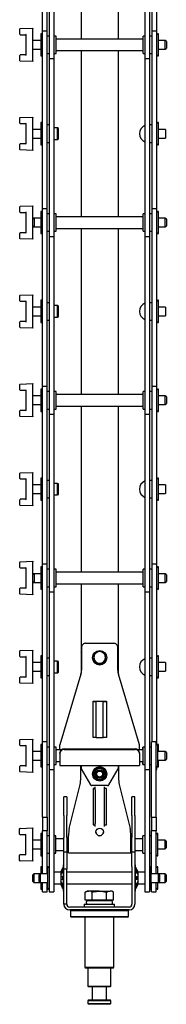
# Model space of a CAD drawing. Units: millimetres. Extents: x 962 to 2960, y -22 to 2712.
# Drawn here: x 2858 to 2960, y 663 to 1341 of the extents above; entities that cross this region are included whole.
import ezdxf

# ---------------------------------------------------------------- set-up
doc = ezdxf.new("R2010")
doc.units = ezdxf.units.MM
doc.header["$LTSCALE"] = 10

msp = doc.modelspace()

# ---------------------------------------------------------------- linework, layer by layer
at = {"color": 7, "linetype": 'Continuous', "lineweight": 25}
for p, q in [((2900.82, 1442.22), (2900.82, 1327.76)), ((2926.22, 1442.22), (2926.22, 1327.76)), ((2874.16, 1333.28), (2874.16, 1437.42)), ((2877.34, 1333.28), (2877.34, 1437.42)), ((2878.84, 1332.56), (2878.84, 1436.69)), ((2882.02, 1332.56), (2882.02, 1436.69)), ((2945.02, 1332.56), (2945.02, 1436.69)), ((2948.2, 1332.56), (2948.2, 1436.69)), ((2949.7, 1333.28), (2949.7, 1437.42)), ((2952.88, 1333.28), (2952.88, 1437.42)), ((2858.52, 1331.01), (2858.52, 1334.7)), ((2858.76, 1334.95), (2867.52, 1335.26)), ((2858.77, 1330.76), (2862.52, 1330.76)), ((2862.52, 1330.76), (2862.52, 1316.76)), ((2867.52, 1335.26), (2867.52, 1335.01)), ((2867.52, 1312.51), (2867.52, 1335.01)), ((2873.46, 1331.41), (2872.91, 1331.41)), ((2872.91, 1331.41), (2872.91, 1316.11)), ((2877.34, 1333.28), (2874.16, 1333.28)), ((2874.16, 1314.96), (2874.16, 1333.28)), ((2877.34, 1314.96), (2877.34, 1333.28)), ((2878.84, 1329.76), (2877.34, 1329.76)), ((2878.84, 1314.23), (2878.84, 1332.56)), ((2882.02, 1314.23), (2882.02, 1332.56)), ((2883.52, 1329.76), (2882.02, 1329.76)), ((2883.52, 1323.76), (2883.52, 1329.76)), ((2945.02, 1329.76), (2943.52, 1329.76)), ((2943.52, 1323.76), (2943.52, 1329.76)), ((2945.02, 1314.23), (2945.02, 1332.56)), ((2948.2, 1314.23), (2948.2, 1332.56)), ((2949.7, 1329.76), (2948.2, 1329.76)), ((2952.88, 1333.28), (2949.7, 1333.28)), ((2949.7, 1314.96), (2949.7, 1333.28)), ((2952.88, 1314.96), (2952.88, 1333.28)), ((2954.13, 1331.41), (2953.58, 1331.41)), ((2954.13, 1323.76), (2954.13, 1331.41)), ((2872.91, 1326.76), (2867.52, 1326.76)), ((2943.52, 1327.76), (2883.52, 1327.76)), ((2883.52, 1317.76), (2883.52, 1323.76)), ((2943.52, 1317.76), (2943.52, 1323.76)), ((2958.82, 1326.76), (2954.13, 1326.76)), ((2954.13, 1316.11), (2954.13, 1323.76)), ((2959.52, 1326.06), (2958.82, 1326.76)), ((2958.82, 1323.76), (2958.82, 1326.76)), ((2958.82, 1320.76), (2958.82, 1323.76)), ((2959.52, 1326.06), (2959.52, 1323.76)), ((2959.52, 1323.76), (2959.52, 1321.46)), ((2858.52, 1312.81), (2858.52, 1316.51)), ((2862.52, 1316.76), (2858.77, 1316.76)), ((2867.52, 1320.76), (2872.91, 1320.76)), ((2877.34, 1317.76), (2878.84, 1317.76)), ((2882.02, 1317.76), (2883.52, 1317.76)), ((2883.52, 1319.76), (2943.52, 1319.76)), ((2900.82, 1319.76), (2900.82, 1205.3)), ((2926.22, 1319.76), (2926.22, 1205.3)), ((2943.52, 1317.76), (2945.02, 1317.76)), ((2948.2, 1317.76), (2949.7, 1317.76)), ((2954.13, 1320.76), (2958.82, 1320.76)), ((2958.82, 1320.76), (2959.52, 1321.46)), ((2867.52, 1312.26), (2858.76, 1312.56)), ((2867.52, 1312.51), (2867.52, 1312.26)), ((2872.91, 1316.11), (2873.46, 1316.11)), ((2874.16, 1210.82), (2874.16, 1314.96)), ((2877.34, 1210.82), (2877.34, 1314.96)), ((2878.84, 1314.23), (2882.02, 1314.23)), ((2878.84, 1210.1), (2878.84, 1314.23)), ((2882.02, 1210.1), (2882.02, 1314.23)), ((2945.02, 1314.23), (2948.2, 1314.23)), ((2945.02, 1210.1), (2945.02, 1314.23)), ((2948.2, 1210.1), (2948.2, 1314.23)), ((2949.7, 1210.82), (2949.7, 1314.96)), ((2952.88, 1210.82), (2952.88, 1314.96)), ((2953.58, 1316.11), (2954.13, 1316.11)), ((2858.52, 1269.78), (2858.52, 1273.47)), ((2858.76, 1273.72), (2867.52, 1274.03)), ((2858.77, 1269.53), (2862.52, 1269.53)), ((2862.52, 1269.53), (2862.52, 1255.53)), ((2867.52, 1274.03), (2867.52, 1273.78)), ((2867.52, 1251.28), (2867.52, 1273.78)), ((2873.46, 1270.18), (2872.91, 1270.18)), ((2872.91, 1270.18), (2872.91, 1254.88)), ((2954.13, 1270.18), (2953.58, 1270.18)), ((2954.13, 1262.53), (2954.13, 1270.18)), ((2872.91, 1265.53), (2867.52, 1265.53)), ((2878.84, 1268.53), (2877.34, 1268.53)), ((2884.32, 1266.53), (2882.02, 1266.53)), ((2885.02, 1266.12), (2884.32, 1266.53)), ((2884.32, 1262.53), (2884.32, 1266.53)), ((2884.32, 1258.53), (2884.32, 1262.53)), ((2885.02, 1262.53), (2885.02, 1266.12)), ((2885.02, 1258.93), (2885.02, 1262.53)), ((2949.7, 1268.53), (2948.2, 1268.53)), ((2959.02, 1265.53), (2954.13, 1265.53)), ((2954.13, 1254.88), (2954.13, 1262.53)), ((2959.02, 1265.53), (2959.02, 1259.53)), ((2858.52, 1251.58), (2858.52, 1255.28)), ((2862.52, 1255.53), (2858.77, 1255.53)), ((2867.52, 1259.53), (2872.91, 1259.53)), ((2877.34, 1256.53), (2878.84, 1256.53)), ((2882.02, 1258.53), (2884.32, 1258.53)), ((2884.32, 1258.53), (2885.02, 1258.93)), ((2948.2, 1256.53), (2949.7, 1256.53)), ((2954.13, 1259.53), (2959.02, 1259.53)), ((2867.52, 1251.03), (2858.76, 1251.33)), ((2867.52, 1251.28), (2867.52, 1251.03)), ((2872.91, 1254.88), (2873.46, 1254.88)), ((2953.58, 1254.88), (2954.13, 1254.88)), ((2858.52, 1208.55), (2858.52, 1212.24)), ((2858.76, 1212.49), (2867.52, 1212.8)), ((2858.77, 1208.3), (2862.52, 1208.3)), ((2862.52, 1208.3), (2862.52, 1194.3)), ((2867.52, 1212.8), (2867.52, 1212.55)), ((2867.52, 1203.6), (2867.52, 1212.55)), ((2873.46, 1208.95), (2872.91, 1208.95)), ((2872.91, 1208.95), (2872.91, 1193.65)), ((2877.34, 1210.82), (2874.16, 1210.82)), ((2874.16, 1192.5), (2874.16, 1210.82)), ((2877.34, 1192.5), (2877.34, 1210.82)), ((2878.84, 1191.77), (2878.84, 1210.1)), ((2882.02, 1191.77), (2882.02, 1210.1)), ((2945.02, 1191.77), (2945.02, 1210.1)), ((2948.2, 1191.77), (2948.2, 1210.1)), ((2952.88, 1210.82), (2949.7, 1210.82)), ((2949.7, 1192.5), (2949.7, 1210.82)), ((2952.88, 1192.5), (2952.88, 1210.82)), ((2954.13, 1208.95), (2953.58, 1208.95)), ((2954.13, 1201.3), (2954.13, 1208.95)), ((2868.22, 1204.3), (2867.52, 1203.6)), ((2868.22, 1204.3), (2867.52, 1204.3)), ((2867.52, 1199), (2867.52, 1203.6)), ((2872.91, 1204.3), (2868.22, 1204.3)), ((2868.22, 1204.3), (2868.22, 1198.3)), ((2878.84, 1207.3), (2877.34, 1207.3)), ((2883.52, 1207.3), (2882.02, 1207.3)), ((2883.52, 1201.3), (2883.52, 1207.3)), ((2943.52, 1205.3), (2883.52, 1205.3)), ((2883.52, 1195.3), (2883.52, 1201.3)), ((2945.02, 1207.3), (2943.52, 1207.3)), ((2943.52, 1201.3), (2943.52, 1207.3)), ((2943.52, 1195.3), (2943.52, 1201.3)), ((2949.7, 1207.3), (2948.2, 1207.3)), ((2958.82, 1204.3), (2954.13, 1204.3)), ((2954.13, 1193.65), (2954.13, 1201.3)), ((2959.52, 1203.6), (2958.82, 1204.3)), ((2958.82, 1201.3), (2958.82, 1204.3)), ((2958.82, 1198.3), (2958.82, 1201.3)), ((2959.52, 1203.6), (2959.52, 1201.3)), ((2959.52, 1201.3), (2959.52, 1199)), ((2858.52, 1190.35), (2858.52, 1194.05)), ((2862.52, 1194.3), (2858.77, 1194.3)), ((2867.52, 1199), (2868.22, 1198.3)), ((2867.52, 1190.05), (2867.52, 1199)), ((2867.52, 1198.3), (2868.22, 1198.3)), ((2868.22, 1198.3), (2872.91, 1198.3)), ((2877.34, 1195.3), (2878.84, 1195.3)), ((2882.02, 1195.3), (2883.52, 1195.3)), ((2883.52, 1197.3), (2943.52, 1197.3)), ((2900.82, 1197.3), (2900.82, 1082.84)), ((2926.22, 1197.3), (2926.22, 1082.84)), ((2943.52, 1195.3), (2945.02, 1195.3)), ((2948.2, 1195.3), (2949.7, 1195.3)), ((2954.13, 1198.3), (2958.82, 1198.3)), ((2958.82, 1198.3), (2959.52, 1199)), ((2867.52, 1189.8), (2858.76, 1190.1)), ((2867.52, 1190.05), (2867.52, 1189.8)), ((2872.91, 1193.65), (2873.46, 1193.65)), ((2874.16, 1088.37), (2874.16, 1192.5)), ((2877.34, 1088.37), (2877.34, 1192.5)), ((2878.84, 1191.77), (2882.02, 1191.77)), ((2878.84, 1087.64), (2878.84, 1191.77)), ((2882.02, 1087.64), (2882.02, 1191.77)), ((2945.02, 1191.77), (2948.2, 1191.77)), ((2945.02, 1087.64), (2945.02, 1191.77)), ((2948.2, 1087.64), (2948.2, 1191.77)), ((2949.7, 1088.37), (2949.7, 1192.5)), ((2952.88, 1088.37), (2952.88, 1192.5)), ((2953.58, 1193.65), (2954.13, 1193.65)), ((2858.52, 1147.32), (2858.52, 1151.01)), ((2858.76, 1151.26), (2867.52, 1151.57)), ((2858.77, 1147.07), (2862.52, 1147.07)), ((2862.52, 1147.07), (2862.52, 1133.07)), ((2867.52, 1151.57), (2867.52, 1151.32)), ((2867.52, 1128.82), (2867.52, 1151.32)), ((2873.46, 1147.72), (2872.91, 1147.72)), ((2872.91, 1147.72), (2872.91, 1132.42)), ((2954.13, 1147.72), (2953.58, 1147.72)), ((2954.13, 1140.07), (2954.13, 1147.72)), ((2872.91, 1143.07), (2867.52, 1143.07)), ((2878.84, 1146.07), (2877.34, 1146.07)), ((2884.32, 1144.07), (2882.02, 1144.07)), ((2885.02, 1143.67), (2884.32, 1144.07)), ((2884.32, 1140.07), (2884.32, 1144.07)), ((2884.32, 1136.07), (2884.32, 1140.07)), ((2885.02, 1140.07), (2885.02, 1143.67)), ((2885.02, 1136.47), (2885.02, 1140.07)), ((2949.7, 1146.07), (2948.2, 1146.07)), ((2959.02, 1143.07), (2954.13, 1143.07)), ((2954.13, 1132.42), (2954.13, 1140.07)), ((2959.02, 1143.07), (2959.02, 1137.07)), ((2862.52, 1133.07), (2858.77, 1133.07)), ((2867.52, 1137.07), (2872.91, 1137.07)), ((2877.34, 1134.07), (2878.84, 1134.07)), ((2882.02, 1136.07), (2884.32, 1136.07)), ((2884.32, 1136.07), (2885.02, 1136.47)), ((2948.2, 1134.07), (2949.7, 1134.07)), ((2954.13, 1137.07), (2959.02, 1137.07)), ((2858.52, 1129.13), (2858.52, 1132.82)), ((2867.52, 1128.57), (2858.76, 1128.88)), ((2867.52, 1128.82), (2867.52, 1128.57)), ((2872.91, 1132.42), (2873.46, 1132.42)), ((2953.58, 1132.42), (2954.13, 1132.42)), ((2858.52, 1086.09), (2858.52, 1089.78)), ((2858.76, 1090.03), (2867.52, 1090.34)), ((2858.77, 1085.84), (2862.52, 1085.84)), ((2862.52, 1085.84), (2862.52, 1071.84)), ((2867.52, 1090.34), (2867.52, 1090.09)), ((2867.52, 1067.59), (2867.52, 1090.09)), ((2873.46, 1086.49), (2872.91, 1086.49)), ((2872.91, 1086.49), (2872.91, 1071.19)), ((2877.34, 1088.37), (2874.16, 1088.37)), ((2874.16, 1070.04), (2874.16, 1088.37)), ((2877.34, 1070.04), (2877.34, 1088.37)), ((2878.84, 1069.32), (2878.84, 1087.64)), ((2882.02, 1069.32), (2882.02, 1087.64)), ((2945.02, 1069.32), (2945.02, 1087.64)), ((2948.2, 1069.32), (2948.2, 1087.64)), ((2952.88, 1088.37), (2949.7, 1088.37)), ((2949.7, 1070.04), (2949.7, 1088.37)), ((2952.88, 1070.04), (2952.88, 1088.37)), ((2954.13, 1086.49), (2953.58, 1086.49)), ((2954.13, 1071.19), (2954.13, 1086.49)), ((2872.91, 1081.84), (2867.52, 1081.84)), ((2878.84, 1084.84), (2877.34, 1084.84)), ((2883.52, 1084.84), (2882.02, 1084.84)), ((2883.52, 1078.84), (2883.52, 1084.84)), ((2943.52, 1082.84), (2883.52, 1082.84)), ((2883.52, 1072.84), (2883.52, 1078.84)), ((2945.02, 1084.84), (2943.52, 1084.84)), ((2943.52, 1078.84), (2943.52, 1084.84)), ((2943.52, 1072.84), (2943.52, 1078.84)), ((2949.7, 1084.84), (2948.2, 1084.84)), ((2958.82, 1081.84), (2954.13, 1081.84)), ((2959.52, 1081.14), (2958.82, 1081.84)), ((2958.82, 1075.84), (2958.82, 1081.84)), ((2959.52, 1081.14), (2959.52, 1076.54)), ((2867.52, 1075.84), (2872.91, 1075.84)), ((2877.34, 1072.84), (2878.84, 1072.84)), ((2882.02, 1072.84), (2883.52, 1072.84)), ((2883.52, 1074.84), (2943.52, 1074.84)), ((2900.82, 1074.84), (2900.82, 960.38)), ((2926.22, 1074.84), (2926.22, 960.38)), ((2943.52, 1072.84), (2945.02, 1072.84)), ((2948.2, 1072.84), (2949.7, 1072.84)), ((2954.13, 1075.84), (2958.82, 1075.84)), ((2958.82, 1075.84), (2959.52, 1076.54)), ((2858.52, 1067.9), (2858.52, 1071.59)), ((2867.52, 1067.34), (2858.76, 1067.65)), ((2862.52, 1071.84), (2858.77, 1071.84)), ((2867.52, 1067.59), (2867.52, 1067.34)), ((2872.91, 1071.19), (2873.46, 1071.19)), ((2874.16, 965.91), (2874.16, 1070.04)), ((2877.34, 965.91), (2877.34, 1070.04)), ((2878.84, 1069.32), (2882.02, 1069.32)), ((2878.84, 965.18), (2878.84, 1069.32)), ((2882.02, 965.18), (2882.02, 1069.32)), ((2945.02, 1069.32), (2948.2, 1069.32)), ((2945.02, 965.18), (2945.02, 1069.32)), ((2948.2, 965.18), (2948.2, 1069.32)), ((2949.7, 965.91), (2949.7, 1070.04)), ((2952.88, 965.91), (2952.88, 1070.04)), ((2953.58, 1071.19), (2954.13, 1071.19)), ((2858.52, 1024.86), (2858.52, 1028.56)), ((2858.76, 1028.81), (2867.52, 1029.11)), ((2858.77, 1024.61), (2862.52, 1024.61)), ((2862.52, 1024.61), (2862.52, 1010.61)), ((2867.52, 1029.11), (2867.52, 1028.86)), ((2867.52, 1006.36), (2867.52, 1028.86)), ((2873.46, 1025.26), (2872.91, 1025.26)), ((2872.91, 1025.26), (2872.91, 1009.96)), ((2954.13, 1025.26), (2953.58, 1025.26)), ((2954.13, 1017.61), (2954.13, 1025.26)), ((2872.91, 1020.61), (2867.52, 1020.61)), ((2878.84, 1023.61), (2877.34, 1023.61)), ((2884.32, 1021.61), (2882.02, 1021.61)), ((2885.02, 1021.21), (2884.32, 1021.61)), ((2884.32, 1017.61), (2884.32, 1021.61)), ((2885.02, 1017.61), (2885.02, 1021.21)), ((2949.7, 1023.61), (2948.2, 1023.61)), ((2959.02, 1020.61), (2954.13, 1020.61)), ((2959.02, 1020.61), (2959.02, 1014.61)), ((2867.52, 1014.61), (2872.91, 1014.61)), ((2877.34, 1011.61), (2878.84, 1011.61)), ((2882.02, 1013.61), (2884.32, 1013.61)), ((2884.32, 1013.61), (2884.32, 1017.61)), ((2884.32, 1013.61), (2885.02, 1014.02)), ((2885.02, 1014.02), (2885.02, 1017.61)), ((2948.2, 1011.61), (2949.7, 1011.61)), ((2954.13, 1009.96), (2954.13, 1017.61)), ((2954.13, 1014.61), (2959.02, 1014.61)), ((2858.52, 1006.67), (2858.52, 1010.36)), ((2867.52, 1006.11), (2858.76, 1006.42)), ((2862.52, 1010.61), (2858.77, 1010.61)), ((2867.52, 1006.36), (2867.52, 1006.11)), ((2872.91, 1009.96), (2873.46, 1009.96)), ((2953.58, 1009.96), (2954.13, 1009.96)), ((2858.52, 963.63), (2858.52, 967.33)), ((2858.76, 967.58), (2867.52, 967.88)), ((2858.77, 963.38), (2862.52, 963.38)), ((2862.52, 963.38), (2862.52, 949.38)), ((2867.52, 967.88), (2867.52, 967.63)), ((2867.52, 958.68), (2867.52, 967.63)), ((2873.46, 964.03), (2872.91, 964.03)), ((2872.91, 964.03), (2872.91, 948.73)), ((2877.34, 965.91), (2874.16, 965.91)), ((2874.16, 947.58), (2874.16, 965.91)), ((2877.34, 947.58), (2877.34, 965.91)), ((2878.84, 946.86), (2878.84, 965.18)), ((2882.02, 946.86), (2882.02, 965.18)), ((2945.02, 946.86), (2945.02, 965.18)), ((2948.2, 946.86), (2948.2, 965.18)), ((2952.88, 965.91), (2949.7, 965.91)), ((2949.7, 947.58), (2949.7, 965.91)), ((2952.88, 947.58), (2952.88, 965.91)), ((2954.13, 964.03), (2953.58, 964.03)), ((2954.13, 948.73), (2954.13, 964.03)), ((2868.22, 959.38), (2867.52, 958.68)), ((2868.22, 959.38), (2867.52, 959.38)), ((2867.52, 954.08), (2867.52, 958.68)), ((2872.91, 959.38), (2868.22, 959.38)), ((2868.22, 959.38), (2868.22, 953.38)), ((2878.84, 962.38), (2877.34, 962.38)), ((2883.52, 962.38), (2882.02, 962.38)), ((2883.52, 950.38), (2883.52, 962.38)), ((2943.52, 960.38), (2883.52, 960.38)), ((2945.02, 962.38), (2943.52, 962.38)), ((2943.52, 950.38), (2943.52, 962.38)), ((2949.7, 962.38), (2948.2, 962.38)), ((2958.82, 959.38), (2954.13, 959.38)), ((2959.52, 958.68), (2958.82, 959.38)), ((2958.82, 956.38), (2958.82, 959.38)), ((2959.52, 958.68), (2959.52, 956.38)), ((2867.52, 954.08), (2868.22, 953.38)), ((2867.52, 945.13), (2867.52, 954.08)), ((2867.52, 953.38), (2868.22, 953.38)), ((2868.22, 953.38), (2872.91, 953.38)), ((2877.34, 950.38), (2878.84, 950.38)), ((2882.02, 950.38), (2883.52, 950.38)), ((2883.52, 952.38), (2943.52, 952.38)), ((2900.82, 952.38), (2900.82, 904.86)), ((2926.22, 952.38), (2926.22, 904.86)), ((2943.52, 950.38), (2945.02, 950.38)), ((2948.2, 950.38), (2949.7, 950.38)), ((2954.13, 953.38), (2958.82, 953.38)), ((2958.82, 953.38), (2958.82, 956.38)), ((2958.82, 953.38), (2959.52, 954.08)), ((2959.52, 956.38), (2959.52, 954.08)), ((2858.52, 945.44), (2858.52, 949.13)), ((2867.52, 944.88), (2858.76, 945.19)), ((2862.52, 949.38), (2858.77, 949.38)), ((2867.52, 945.13), (2867.52, 944.88)), ((2872.91, 948.73), (2873.46, 948.73)), ((2874.16, 843.45), (2874.16, 947.58)), ((2877.34, 843.45), (2877.34, 947.58)), ((2878.84, 946.86), (2882.02, 946.86)), ((2878.84, 842.72), (2878.84, 946.86)), ((2882.02, 842.72), (2882.02, 946.86)), ((2945.02, 946.86), (2948.2, 946.86)), ((2945.02, 842.72), (2945.02, 946.86)), ((2948.2, 842.72), (2948.2, 946.86)), ((2949.7, 843.45), (2949.7, 947.58)), ((2952.88, 841.51), (2952.88, 947.58)), ((2953.58, 948.73), (2954.13, 948.73)), ((2904.02, 911.43), (2923.02, 911.43)), ((2858.52, 902.4), (2858.52, 906.1)), ((2858.76, 906.35), (2867.52, 906.65)), ((2867.52, 906.65), (2867.52, 906.4)), ((2867.52, 883.9), (2867.52, 906.4)), ((2873.46, 902.8), (2872.91, 902.8)), ((2872.91, 902.8), (2872.91, 887.5)), ((2900.82, 904.86), (2901.02, 904.51)), ((2900.82, 904.82), (2900.82, 904.86)), ((2900.82, 904.82), (2900.82, 890.93)), ((2901.02, 904.48), (2900.82, 904.82)), ((2901.02, 908.43), (2901.02, 892.92)), ((2909.52, 903.96), (2909.52, 901.67)), ((2913.52, 906.26), (2911.52, 905.13)), ((2917.52, 903.96), (2915.52, 905.13)), ((2917.52, 901.67), (2917.52, 903.96)), ((2926.02, 892.92), (2926.02, 908.43)), ((2926.02, 904.51), (2926.22, 904.86)), ((2926.22, 904.82), (2926.02, 904.48)), ((2926.22, 904.86), (2926.22, 904.82)), ((2926.22, 904.82), (2926.22, 890.93)), ((2954.13, 902.8), (2953.58, 902.8)), ((2954.13, 895.15), (2954.13, 902.8)), ((2858.77, 902.15), (2862.52, 902.15)), ((2862.52, 902.15), (2862.52, 888.15)), ((2872.91, 898.15), (2867.52, 898.15)), ((2878.84, 901.15), (2877.34, 901.15)), ((2884.32, 899.15), (2882.02, 899.15)), ((2885.02, 898.75), (2884.32, 899.15)), ((2884.32, 895.15), (2884.32, 899.15)), ((2885.02, 895.15), (2885.02, 898.75)), ((2908.62, 901.48), (2908.62, 901.44)), ((2909.52, 901.67), (2909.52, 899.34)), ((2909.52, 899.34), (2911.52, 898.21)), ((2911.52, 898.04), (2909.52, 899.19)), ((2911.89, 897.83), (2911.17, 898.24)), ((2913.52, 896.89), (2911.52, 898.04)), ((2913.52, 897.04), (2915.52, 898.21)), ((2915.52, 898.04), (2913.52, 896.89)), ((2913.52, 896.89), (2913.52, 897.04)), ((2917.52, 899.19), (2915.52, 898.04)), ((2917.52, 899.34), (2917.52, 901.67)), ((2918.42, 901.44), (2918.42, 901.48)), ((2949.7, 901.15), (2948.2, 901.15)), ((2959.02, 898.15), (2954.13, 898.15)), ((2959.02, 898.15), (2959.02, 892.15)), ((2867.52, 892.15), (2872.91, 892.15)), ((2877.34, 889.15), (2878.84, 889.15)), ((2882.02, 891.15), (2884.32, 891.15)), ((2884.32, 891.15), (2884.32, 895.15)), ((2884.32, 891.15), (2885.02, 891.56)), ((2885.02, 891.56), (2885.02, 895.15)), ((2900.6, 890.05), (2886.02, 841.51)), ((2941.02, 841.51), (2926.44, 890.05)), ((2948.2, 889.15), (2949.7, 889.15)), ((2954.13, 887.5), (2954.13, 895.15)), ((2954.13, 892.15), (2959.02, 892.15)), ((2858.52, 884.21), (2858.52, 887.9)), ((2867.52, 883.65), (2858.76, 883.96)), ((2862.52, 888.15), (2858.77, 888.15)), ((2867.52, 883.9), (2867.52, 883.65)), ((2872.91, 887.5), (2873.46, 887.5)), ((2953.58, 887.5), (2954.13, 887.5)), ((2908.92, 871.48), (2911.02, 871.48)), ((2908.92, 846.51), (2908.92, 871.48)), ((2908.92, 871.4), (2911.02, 871.4)), ((2911.02, 871.48), (2916.02, 871.48)), ((2911.02, 860.66), (2911.02, 871.48)), ((2916.02, 871.48), (2918.12, 871.48)), ((2916.02, 860.66), (2916.02, 871.48)), ((2916.02, 871.4), (2918.12, 871.4)), ((2918.12, 871.48), (2918.12, 846.51)), ((2911.02, 856.57), (2911.02, 860.66)), ((2911.02, 846.51), (2911.02, 856.57)), ((2916.02, 856.57), (2916.02, 860.66)), ((2916.02, 846.51), (2916.02, 856.57)), ((2858.52, 841.17), (2858.52, 844.87)), ((2858.76, 845.12), (2867.52, 845.42)), ((2867.52, 845.42), (2867.52, 845.17)), ((2867.52, 822.67), (2867.52, 845.17)), ((2873.46, 841.57), (2872.91, 841.57)), ((2872.91, 841.57), (2872.91, 826.27)), ((2877.34, 843.45), (2874.16, 843.45)), ((2874.16, 825.12), (2874.16, 843.45)), ((2877.34, 825.12), (2877.34, 843.45)), ((2878.84, 843.45), (2878.74, 843.45)), ((2878.74, 843.45), (2878.74, 842.72)), ((2878.74, 842.72), (2878.74, 839.92)), ((2878.84, 824.4), (2878.84, 842.72)), ((2882.02, 824.4), (2882.02, 842.72)), ((2886.02, 837.92), (2886.02, 841.51)), ((2911.02, 846.51), (2908.92, 846.51)), ((2911.02, 846.51), (2916.02, 846.51)), ((2918.12, 846.51), (2916.02, 846.51)), ((2941.02, 837.92), (2941.02, 841.51)), ((2945.02, 843.45), (2944.72, 843.45)), ((2944.72, 843.45), (2944.72, 842.72)), ((2944.72, 842.72), (2944.72, 839.92)), ((2945.02, 824.4), (2945.02, 842.72)), ((2948.2, 824.4), (2948.2, 842.72)), ((2952.48, 843.45), (2949.3, 843.45)), ((2949.3, 825.12), (2949.3, 843.45)), ((2952.48, 825.12), (2952.48, 843.45)), ((2953.73, 841.57), (2953.18, 841.57)), ((2954.13, 841.57), (2953.73, 841.57)), ((2953.73, 826.27), (2953.73, 841.57)), ((2954.13, 836.82), (2954.13, 841.57)), ((2858.77, 840.92), (2862.52, 840.92)), ((2862.52, 840.92), (2862.52, 826.92)), ((2872.91, 836.92), (2867.52, 836.92)), ((2878.84, 839.92), (2877.34, 839.92)), ((2883.52, 839.92), (2882.02, 839.92)), ((2883.52, 827.92), (2883.52, 839.92)), ((2886.96, 837.92), (2883.52, 837.92)), ((2886.02, 835.4), (2886.02, 835.84)), ((2886.02, 835.4), (2886.02, 831.1)), ((2889.02, 838.71), (2938.02, 838.71)), ((2889.02, 838.27), (2938.02, 838.27)), ((2943.52, 837.92), (2940.08, 837.92)), ((2941.02, 835.84), (2941.02, 835.4)), ((2941.02, 835.4), (2941.02, 831.1)), ((2943.52, 839.92), (2943.22, 839.92)), ((2943.22, 837.92), (2943.22, 839.92)), ((2945.02, 839.92), (2943.52, 839.92)), ((2943.52, 827.92), (2943.52, 839.92)), ((2949.3, 839.92), (2948.2, 839.92)), ((2958.82, 836.92), (2953.73, 836.92)), ((2959.52, 836.22), (2958.82, 836.92)), ((2958.82, 830.92), (2958.82, 836.92)), ((2959.52, 836.22), (2959.52, 831.62)), ((2867.52, 830.92), (2872.91, 830.92)), ((2877.34, 827.92), (2878.84, 827.92)), ((2878.74, 827.92), (2878.74, 758.46)), ((2882.02, 827.92), (2883.52, 827.92)), ((2883.52, 829.92), (2886.02, 829.92)), ((2886.02, 831.1), (2886.02, 827.22)), ((2941.02, 831.1), (2941.02, 827.22)), ((2941.02, 829.92), (2943.52, 829.92)), ((2943.22, 827.92), (2943.22, 829.92)), ((2943.22, 827.92), (2943.52, 827.92)), ((2943.52, 827.92), (2945.02, 827.92)), ((2944.72, 827.92), (2944.72, 758.46)), ((2948.2, 827.92), (2949.3, 827.92)), ((2953.73, 830.92), (2958.82, 830.92)), ((2954.13, 826.27), (2954.13, 831.02)), ((2958.82, 830.92), (2959.52, 831.62)), ((2858.52, 822.98), (2858.52, 826.67)), ((2867.52, 822.42), (2858.76, 822.73)), ((2862.52, 826.92), (2858.77, 826.92)), ((2867.52, 822.67), (2867.52, 822.42)), ((2872.91, 826.27), (2873.46, 826.27)), ((2874.16, 791.49), (2874.16, 825.12)), ((2877.34, 791.49), (2877.34, 825.12)), ((2878.84, 824.4), (2882.02, 824.4)), ((2881.92, 824.4), (2881.92, 758.46)), ((2886.02, 827.22), (2941.02, 827.22)), ((2900.52, 818.79), (2900.52, 827.22)), ((2900.82, 827.22), (2900.82, 824.89)), ((2900.82, 824.89), (2907.17, 813.89)), ((2908.62, 821.39), (2908.62, 821.38)), ((2908.9, 821.38), (2910.06, 823.38)), ((2908.9, 821.34), (2908.9, 821.38)), ((2908.9, 821.34), (2910.06, 819.34)), ((2909.52, 821.34), (2909.52, 821.33)), ((2911.21, 825.34), (2910.06, 823.34)), ((2911.02, 821.32), (2911.02, 821.32)), ((2911.02, 821.31), (2911.02, 821.31)), ((2911.21, 825.34), (2911.21, 825.38)), ((2915.83, 825.34), (2915.83, 825.38)), ((2915.83, 825.38), (2916.98, 823.38)), ((2916.02, 821.32), (2916.02, 821.32)), ((2916.02, 821.31), (2916.02, 821.31)), ((2918.14, 821.34), (2916.98, 823.34)), ((2917.52, 821.33), (2917.52, 821.34)), ((2918.14, 821.34), (2918.14, 821.38)), ((2918.42, 821.38), (2918.42, 821.39)), ((2919.87, 813.89), (2926.22, 824.89)), ((2926.22, 827.22), (2926.22, 824.89)), ((2926.52, 827.22), (2926.52, 818.79)), ((2945.02, 824.4), (2948.2, 824.4)), ((2947.9, 824.4), (2947.9, 758.46)), ((2949.3, 791.49), (2949.3, 825.12)), ((2952.48, 791.49), (2952.48, 825.12)), ((2952.48, 824.4), (2952.88, 824.4)), ((2952.88, 825.12), (2952.88, 826.34)), ((2952.88, 824.4), (2952.88, 825.12)), ((2953.18, 826.27), (2953.73, 826.27)), ((2953.73, 826.27), (2954.13, 826.27)), ((2915.83, 817.34), (2916.98, 819.34)), ((2892.58, 783.75), (2899.95, 814.09)), ((2892.58, 783.73), (2899.95, 814.07)), ((2919, 813.39), (2908.04, 813.39)), ((2910.52, 811.4), (2908.92, 811.4)), ((2908.92, 811.4), (2908.92, 786.4)), ((2910.52, 810.48), (2910.52, 812.53)), ((2910.52, 810.48), (2910.52, 801.74)), ((2916.52, 812.53), (2916.52, 810.48)), ((2918.12, 811.4), (2916.52, 811.4)), ((2916.52, 810.48), (2916.52, 801.74)), ((2918.12, 786.4), (2918.12, 811.4)), ((2927.08, 814.09), (2934.45, 783.75)), ((2927.08, 814.07), (2934.45, 783.73)), ((2890.82, 805.66), (2888.82, 805.66)), ((2888.82, 792.66), (2888.82, 805.66)), ((2890.82, 805.66), (2890.82, 792.66)), ((2910.52, 801.74), (2910.52, 795.9)), ((2916.52, 801.74), (2916.52, 795.9)), ((2937.82, 805.66), (2935.82, 805.66)), ((2935.82, 792.66), (2935.82, 805.66)), ((2937.82, 792.66), (2937.82, 805.66)), ((2910.52, 795.9), (2910.52, 787.31)), ((2916.52, 795.9), (2916.52, 787.31)), ((2874.16, 791.49), (2877.34, 791.49)), ((2874.16, 791.49), (2874.16, 782.21)), ((2877.34, 791.49), (2877.34, 782.21)), ((2888.82, 792.66), (2888.82, 777.66)), ((2890.82, 777.66), (2890.82, 792.66)), ((2910.52, 785.27), (2910.52, 787.31)), ((2916.52, 787.31), (2916.52, 785.27)), ((2935.82, 792.66), (2935.82, 777.66)), ((2937.82, 792.66), (2937.82, 777.66)), ((2949.3, 791.49), (2952.48, 791.49)), ((2949.3, 791.49), (2949.3, 782.21)), ((2952.48, 791.49), (2952.48, 782.21)), ((2858.32, 779.94), (2858.32, 783.64)), ((2858.56, 783.89), (2867.32, 784.19)), ((2867.32, 784.19), (2867.32, 783.94)), ((2867.32, 761.44), (2867.32, 783.94)), ((2873.46, 780.34), (2872.91, 780.34)), ((2872.91, 780.34), (2872.91, 772.69)), ((2877.34, 782.21), (2874.16, 782.21)), ((2874.16, 752.66), (2874.16, 782.21)), ((2877.34, 752.66), (2877.34, 782.21)), ((2908.92, 786.42), (2910.52, 786.42)), ((2908.92, 786.4), (2910.52, 786.4)), ((2916.52, 786.42), (2918.12, 786.42)), ((2916.52, 786.4), (2918.12, 786.4)), ((2952.48, 782.21), (2949.3, 782.21)), ((2949.3, 752.66), (2949.3, 782.21)), ((2952.48, 752.66), (2952.48, 782.21)), ((2953.73, 780.34), (2953.18, 780.34)), ((2953.73, 772.69), (2953.73, 780.34)), ((2858.57, 779.69), (2862.32, 779.69)), ((2862.32, 779.69), (2862.32, 765.69)), ((2872.91, 775.69), (2867.32, 775.69)), ((2878.74, 778.69), (2877.34, 778.69)), ((2883.32, 778.69), (2881.92, 778.69)), ((2883.32, 772.69), (2883.32, 778.69)), ((2888.82, 776.69), (2883.32, 776.69)), ((2888.82, 767.66), (2888.82, 777.66)), ((2890.82, 777.66), (2890.82, 767.66)), ((2892.02, 776.69), (2890.82, 776.69)), ((2892.02, 779.01), (2892.02, 779.03)), ((2892.02, 772.4), (2892.02, 779.01)), ((2935.02, 779.03), (2935.02, 779.01)), ((2935.02, 772.4), (2935.02, 779.01)), ((2935.82, 776.69), (2935.02, 776.69)), ((2935.82, 767.66), (2935.82, 777.66)), ((2937.82, 777.66), (2937.82, 767.66)), ((2943.32, 776.69), (2937.82, 776.69)), ((2944.72, 778.69), (2943.32, 778.69)), ((2943.32, 772.69), (2943.32, 778.69)), ((2949.3, 778.69), (2947.9, 778.69)), ((2958.62, 775.69), (2953.73, 775.69)), ((2959.32, 774.99), (2958.62, 775.69)), ((2958.62, 769.69), (2958.62, 775.69)), ((2959.32, 774.99), (2959.32, 770.39)), ((2867.32, 769.69), (2872.91, 769.69)), ((2872.91, 772.69), (2872.91, 765.04)), ((2877.34, 766.69), (2878.74, 766.69)), ((2881.92, 766.69), (2883.32, 766.69)), ((2883.32, 766.69), (2883.32, 772.69)), ((2883.32, 768.69), (2888.82, 768.69)), ((2888.82, 767.66), (2890.82, 767.66)), ((2888.82, 761.66), (2888.82, 767.66)), ((2890.82, 768.69), (2892.02, 768.69)), ((2890.82, 767.66), (2890.82, 761.66)), ((2892.02, 766.97), (2892.02, 772.4)), ((2892.02, 766.97), (2935.02, 766.97)), ((2935.02, 766.97), (2935.02, 772.4)), ((2935.02, 768.69), (2935.82, 768.69)), ((2935.82, 767.66), (2937.82, 767.66)), ((2935.82, 757.66), (2935.82, 767.66)), ((2937.82, 768.69), (2943.32, 768.69)), ((2937.82, 767.66), (2937.82, 757.66)), ((2943.32, 766.69), (2943.32, 772.69)), ((2943.32, 766.69), (2944.72, 766.69)), ((2947.9, 766.69), (2949.3, 766.69)), ((2953.73, 765.04), (2953.73, 772.69)), ((2953.73, 769.69), (2958.62, 769.69)), ((2958.62, 769.69), (2959.32, 770.39)), ((2858.32, 761.75), (2858.32, 765.44)), ((2867.32, 761.19), (2858.56, 761.5)), ((2862.32, 765.69), (2858.57, 765.69)), ((2867.32, 761.44), (2867.32, 761.19)), ((2872.91, 765.04), (2873.46, 765.04)), ((2888.82, 755.66), (2888.82, 761.66)), ((2890.82, 761.66), (2890.82, 755.66)), ((2953.18, 765.04), (2953.73, 765.04)), ((2873.46, 757.31), (2872.91, 757.31)), ((2872.91, 757.31), (2872.91, 752.56)), ((2877.49, 753.66), (2877.34, 753.66)), ((2878.04, 757.31), (2877.49, 757.31)), ((2877.49, 757.31), (2877.49, 742.01)), ((2878.74, 758.46), (2878.74, 740.13)), ((2881.92, 758.46), (2881.92, 740.13)), ((2886.66, 753.66), (2881.92, 753.66)), ((2886.66, 753.67), (2888.14, 756.66)), ((2886.66, 751.96), (2888.14, 754.08)), ((2886.66, 753.67), (2886.66, 753.02)), ((2888.82, 758.66), (2888.42, 758.66)), ((2888.42, 758.66), (2888.42, 740.66)), ((2890.82, 755.66), (2888.82, 755.66)), ((2888.82, 731.66), (2888.82, 755.66)), ((2890.82, 731.66), (2890.82, 755.66)), ((2935.82, 753.66), (2890.82, 753.66)), ((2935.82, 757.66), (2935.82, 731.66)), ((2938.22, 758.66), (2937.82, 758.66)), ((2937.82, 757.66), (2937.82, 731.66)), ((2938.22, 740.66), (2938.22, 758.66)), ((2939.62, 752.89), (2938.22, 754.89)), ((2939.98, 753.02), (2938.5, 755.14)), ((2939.98, 753.02), (2939.98, 753.67)), ((2944.72, 753.66), (2939.98, 753.66)), ((2944.72, 758.46), (2944.72, 740.13)), ((2947.9, 758.46), (2947.9, 740.13)), ((2949.15, 757.31), (2948.6, 757.31)), ((2949.15, 742.01), (2949.15, 757.31)), ((2949.3, 753.66), (2949.15, 753.66)), ((2953.73, 757.31), (2953.18, 757.31)), ((2953.73, 752.53), (2953.73, 757.31)), ((2868.02, 752.66), (2867.32, 751.96)), ((2867.32, 749.66), (2867.32, 751.96)), ((2867.32, 747.36), (2867.32, 749.66)), ((2867.32, 747.36), (2868.02, 746.66)), ((2872.52, 752.66), (2868.02, 752.66)), ((2868.02, 752.66), (2868.02, 749.66)), ((2868.02, 749.66), (2868.02, 746.66)), ((2868.02, 746.66), (2872.52, 746.66)), ((2872.52, 752.66), (2871.82, 751.96)), ((2871.82, 749.66), (2871.82, 751.96)), ((2871.82, 747.36), (2871.82, 749.66)), ((2871.82, 747.36), (2872.52, 746.66)), ((2877.49, 752.66), (2872.52, 752.66)), ((2872.52, 752.66), (2872.52, 749.66)), ((2872.52, 749.66), (2872.52, 746.66)), ((2872.52, 746.66), (2877.49, 746.66)), ((2872.91, 746.76), (2872.91, 742.01)), ((2874.16, 740.86), (2874.16, 746.66)), ((2877.34, 740.86), (2877.34, 746.66)), ((2886.66, 753.02), (2887.02, 752.89)), ((2886.66, 751.96), (2886.66, 750.41)), ((2888.14, 750.41), (2886.66, 750.41)), ((2886.66, 748.91), (2886.66, 747.35)), ((2886.66, 748.91), (2888.14, 748.91)), ((2887.02, 746.42), (2886.66, 746.29)), ((2886.66, 746.29), (2886.66, 745.65)), ((2886.66, 746.29), (2888.14, 744.18)), ((2886.82, 753.01), (2886.82, 752.19)), ((2886.82, 750.41), (2886.82, 749.66)), ((2886.82, 749.66), (2886.82, 748.89)), ((2886.82, 747.09), (2886.82, 746.28)), ((2887.02, 746.42), (2888.42, 744.42)), ((2887.82, 750.41), (2887.82, 748.89)), ((2939.98, 750.41), (2938.5, 750.41)), ((2938.5, 748.91), (2939.98, 748.91)), ((2939.98, 747.35), (2938.5, 745.24)), ((2938.82, 750.41), (2938.82, 748.89)), ((2939.62, 752.89), (2939.98, 753.02)), ((2939.98, 746.29), (2939.62, 746.42)), ((2939.82, 753.01), (2939.82, 752.19)), ((2939.82, 750.41), (2939.82, 749.66)), ((2939.82, 749.66), (2939.82, 748.89)), ((2939.82, 747.09), (2939.82, 746.28)), ((2939.98, 750.41), (2939.98, 751.96)), ((2939.98, 747.35), (2939.98, 748.91)), ((2939.98, 745.65), (2939.98, 746.29)), ((2954.12, 752.66), (2949.15, 752.66)), ((2949.15, 746.66), (2954.12, 746.66)), ((2949.3, 740.86), (2949.3, 746.66)), ((2952.48, 740.86), (2952.48, 746.66)), ((2953.73, 742.01), (2953.73, 746.73)), ((2958.62, 752.66), (2954.12, 752.66)), ((2954.82, 751.96), (2954.12, 752.66)), ((2954.12, 746.66), (2954.12, 752.66)), ((2954.12, 746.66), (2954.82, 747.36)), ((2954.12, 746.66), (2958.62, 746.66)), ((2954.82, 751.96), (2954.82, 747.36)), ((2959.32, 751.96), (2958.62, 752.66)), ((2958.62, 746.66), (2958.62, 752.66)), ((2958.62, 746.66), (2959.32, 747.36)), ((2959.32, 751.96), (2959.32, 747.36)), ((2872.91, 742.01), (2873.46, 742.01)), ((2874.16, 740.13), (2874.16, 740.86)), ((2874.16, 740.13), (2877.34, 740.13)), ((2877.34, 745.66), (2877.49, 745.66)), ((2877.34, 740.13), (2877.34, 740.86)), ((2877.49, 742.01), (2878.04, 742.01)), ((2878.74, 740.13), (2881.92, 740.13)), ((2881.92, 745.66), (2886.66, 745.66)), ((2888.42, 740.66), (2888.82, 740.66)), ((2890.82, 745.66), (2935.82, 745.66)), ((2904.82, 740.71), (2903.5, 739.95)), ((2903.5, 734.46), (2903.5, 739.95)), ((2905.96, 740.71), (2904.82, 740.71)), ((2913.32, 740.71), (2905.96, 740.71)), ((2908.41, 734.46), (2908.41, 739.95)), ((2913.32, 740.71), (2920.68, 740.71)), ((2918.23, 734.46), (2918.23, 739.95)), ((2921.82, 740.71), (2920.68, 740.71)), ((2923.13, 739.95), (2921.82, 740.71)), ((2923.13, 734.46), (2923.13, 739.95)), ((2937.82, 740.66), (2938.22, 740.66)), ((2939.98, 745.65), (2938.5, 742.66)), ((2939.98, 745.66), (2944.72, 745.66)), ((2944.72, 740.13), (2947.9, 740.13)), ((2948.6, 742.01), (2949.15, 742.01)), ((2949.15, 745.66), (2949.3, 745.66)), ((2949.3, 740.13), (2949.3, 740.86)), ((2949.3, 740.13), (2952.48, 740.13)), ((2952.48, 740.13), (2952.48, 740.86)), ((2953.18, 742.01), (2953.73, 742.01)), ((2905.96, 734.46), (2903.5, 734.46)), ((2904.34, 732.36), (2904.34, 733.16)), ((2904.82, 734.46), (2904.82, 733.86)), ((2921.82, 733.86), (2904.82, 733.86)), ((2908.41, 734.46), (2905.96, 734.46)), ((2913.32, 734.46), (2908.41, 734.46)), ((2918.23, 734.46), (2913.32, 734.46)), ((2920.68, 734.46), (2918.23, 734.46)), ((2923.13, 734.46), (2920.68, 734.46)), ((2921.82, 733.86), (2921.82, 734.46)), ((2922.32, 732.36), (2922.32, 733.16)), ((2890.82, 731.66), (2888.82, 731.66)), ((2933.82, 729.66), (2892.82, 729.66)), ((2933.82, 727.66), (2892.82, 727.66)), ((2893.82, 727.66), (2893.32, 727.16)), ((2893.32, 727.16), (2893.32, 723.16)), ((2933.32, 727.16), (2893.32, 727.16)), ((2902.82, 731.66), (2902.82, 729.66)), ((2902.82, 731.66), (2923.82, 731.66)), ((2923.82, 729.66), (2923.82, 731.66)), ((2933.32, 727.16), (2932.82, 727.66)), ((2933.32, 723.16), (2933.32, 727.16)), ((2893.32, 723.16), (2893.82, 722.66)), ((2893.32, 723.16), (2933.32, 723.16)), ((2932.82, 722.66), (2893.82, 722.66)), ((2903.32, 722.66), (2903.32, 688.16)), ((2923.32, 688.16), (2923.32, 722.66)), ((2932.82, 722.66), (2933.32, 723.16)), ((2903.32, 688.16), (2903.82, 687.66)), ((2903.32, 688.16), (2923.32, 688.16)), ((2922.82, 687.66), (2903.82, 687.66)), ((2905.38, 687.66), (2905.38, 675.16)), ((2921.26, 675.16), (2921.26, 687.66)), ((2922.82, 687.66), (2923.32, 688.16)), ((2905.38, 675.16), (2905.88, 674.66)), ((2905.38, 675.16), (2921.26, 675.16)), ((2920.76, 674.66), (2905.88, 674.66)), ((2908.44, 674.66), (2908.44, 665.66)), ((2918.19, 665.66), (2918.19, 674.66)), ((2920.76, 674.66), (2921.26, 675.16)), ((2905.88, 665.66), (2905.38, 665.16)), ((2905.38, 665.16), (2905.38, 663.16)), ((2921.26, 665.16), (2905.38, 665.16)), ((2905.88, 665.66), (2920.76, 665.66)), ((2921.26, 665.16), (2920.76, 665.66)), ((2921.26, 663.16), (2921.26, 665.16)), ((2905.38, 663.16), (2905.88, 662.66)), ((2905.38, 663.16), (2921.26, 663.16)), ((2920.76, 662.66), (2905.88, 662.66)), ((2920.76, 662.66), (2921.26, 663.16))]:
    msp.add_line(p, q, dxfattribs=at)
at = {"color": 7, "linetype": 'Continuous', "lineweight": 25, "flags": 128}
for points in [[(2911.52, 905.13), (2911.38, 905.05), (2909.52, 903.96)], [(2915.52, 905.13), (2915.38, 905.21), (2913.52, 906.26)], [(2911.52, 898.21), (2911.66, 898.13), (2913.52, 897.04)], [(2915.87, 898.24), (2915.52, 898.02), (2915.15, 897.83)], [(2915.52, 898.21), (2915.66, 898.29), (2917.52, 899.34)], [(2910.06, 823.34), (2909.97, 823.2), (2908.9, 821.34)], [(2910.06, 823.38), (2910.14, 823.52), (2911.21, 825.38)], [(2911.21, 825.38), (2913.01, 825.38), (2913.52, 825.38)], [(2913.52, 825.34), (2913.01, 825.34), (2911.21, 825.34)], [(2913.52, 825.38), (2915.4, 825.38), (2915.83, 825.38)], [(2915.83, 825.34), (2915.4, 825.34), (2913.52, 825.34)], [(2916.98, 823.34), (2916.9, 823.48), (2915.83, 825.34)], [(2916.98, 823.38), (2917.07, 823.24), (2918.14, 821.38)], [(2916.98, 819.34), (2917.07, 819.48), (2918.14, 821.34)], [(2910.06, 819.34), (2910.14, 819.2), (2911.21, 817.34)], [(2911.21, 817.34), (2913.01, 817.34), (2913.25, 817.34)], [(2913.52, 817.34), (2915.4, 817.34), (2915.83, 817.34)], [(2888.14, 755.14), (2887.75, 754.58), (2886.66, 753.02)], [(2888.59, 755.14), (2888.2, 754.58), (2887.02, 752.89)], [(2888.14, 756.66), (2888.27, 756.93), (2888.36, 757.1)], [(2888.36, 755.35), (2888.24, 755.26), (2888.14, 755.14)], [(2888.14, 754.08), (2888.27, 754.3), (2888.36, 754.49)], [(2888.39, 755.35), (2888.38, 755.35), (2888.36, 755.35)], [(2938.28, 757.1), (2938.4, 756.86), (2938.5, 756.66)], [(2938.5, 755.14), (2938.37, 755.29), (2938.28, 755.35)], [(2938.28, 754.49), (2938.4, 754.24), (2938.5, 754.08)], [(2938.5, 756.66), (2938.88, 755.88), (2939.98, 753.67)], [(2938.5, 754.08), (2938.88, 753.52), (2939.98, 751.96)], [(2888.14, 745.24), (2887.75, 745.79), (2886.66, 747.35)], [(2888.36, 750.26), (2888.24, 750.38), (2888.14, 750.41)], [(2888.14, 748.91), (2888.27, 748.96), (2888.36, 749.05)], [(2938.05, 744.18), (2938.44, 744.73), (2939.62, 746.42)], [(2938.5, 750.41), (2938.37, 750.36), (2938.28, 750.26)], [(2938.28, 749.05), (2938.4, 748.93), (2938.5, 748.91)], [(2938.5, 744.18), (2938.88, 744.73), (2939.98, 746.29)], [(2888.14, 742.66), (2887.75, 743.44), (2886.66, 745.65)], [(2888.36, 744.82), (2888.24, 745.08), (2888.14, 745.24)], [(2888.14, 744.18), (2888.27, 744.02), (2888.36, 743.97)], [(2888.36, 742.21), (2888.24, 742.46), (2888.14, 742.66)], [(2903.5, 739.95), (2904.71, 740.5), (2905.96, 740.71)], [(2908.41, 739.95), (2909.34, 740.19), (2913.32, 740.71)], [(2913.32, 740.71), (2914.4, 740.67), (2918.23, 739.95)], [(2918.23, 739.95), (2919.43, 740.5), (2920.68, 740.71)], [(2938.25, 743.96), (2938.26, 743.96), (2938.28, 743.97)], [(2938.5, 745.24), (2938.37, 745.01), (2938.28, 744.82)], [(2938.28, 743.97), (2938.4, 744.05), (2938.5, 744.18)], [(2938.5, 742.66), (2938.37, 742.39), (2938.28, 742.21)]]:
    msp.add_lwpolyline(points, dxfattribs=at)
at = {"color": 7, "linetype": 'Continuous', "lineweight": 25}
for centre, radius in [((2913.52, 901.48), 4.9), ((2913.52, 821.38), 4.9), ((2913.52, 821.33), 4), ((2913.52, 821.32), 3), ((2913.52, 821.31), 2.5), ((2913.52, 821.31), 2.05), ((2913.52, 781.4), 2.6)]:
    msp.add_circle(centre, radius, dxfattribs=at)
for centre, radius, start, end in [((2858.77, 1334.7), 0.25, 92, 180), ((2858.77, 1331.01), 0.25, 180, 270), ((2873.46, 1330.71), 0.7, 0, 90), ((2953.58, 1330.71), 0.7, 90, 180), ((2858.77, 1316.51), 0.25, 90, 180), ((2873.46, 1316.81), 0.7, 270, 360), ((2953.58, 1316.81), 0.7, 180, 270), ((2858.77, 1312.81), 0.25, 180, 268), ((2858.77, 1273.47), 0.25, 92, 180), ((2858.77, 1269.78), 0.25, 180, 270), ((2873.46, 1269.48), 0.7, 0, 90), ((2953.58, 1269.48), 0.7, 90, 180), ((2947.15, 1262.53), 6.13, 113.15408, 246.84592), ((2944.82, 1267.98), 0.2, 360, 113.15408), ((2858.77, 1255.28), 0.25, 90, 180), ((2873.46, 1255.58), 0.7, 270, 360), ((2944.82, 1257.07), 0.2, 246.84592, 0), ((2953.58, 1255.58), 0.7, 180, 270), ((2858.77, 1251.58), 0.25, 180, 268), ((2858.77, 1212.24), 0.25, 92, 180), ((2858.77, 1208.55), 0.25, 180, 270), ((2873.46, 1208.25), 0.7, 0, 90), ((2953.58, 1208.25), 0.7, 90, 180), ((2858.77, 1194.05), 0.25, 90, 180), ((2873.46, 1194.35), 0.7, 270, 360), ((2953.58, 1194.35), 0.7, 180, 270), ((2858.77, 1190.35), 0.25, 180, 268), ((2858.77, 1151.01), 0.25, 92, 180), ((2858.77, 1147.32), 0.25, 180, 270), ((2873.46, 1147.02), 0.7, 0, 90), ((2953.58, 1147.02), 0.7, 90, 180), ((2947.15, 1140.07), 6.13, 113.15408, 246.84592), ((2944.82, 1145.52), 0.2, 360, 113.15408), ((2858.77, 1132.82), 0.25, 90, 180), ((2873.46, 1133.12), 0.7, 270, 360), ((2944.82, 1134.61), 0.2, 246.84592, 0), ((2953.58, 1133.12), 0.7, 180, 270), ((2858.77, 1129.13), 0.25, 180, 268), ((2858.77, 1089.78), 0.25, 92, 180), ((2858.77, 1086.09), 0.25, 180, 270), ((2873.46, 1085.79), 0.7, 0, 90), ((2953.58, 1085.79), 0.7, 90, 180), ((2858.77, 1071.59), 0.25, 90, 180), ((2858.77, 1067.9), 0.25, 180, 268), ((2873.46, 1071.89), 0.7, 270, 360), ((2953.58, 1071.89), 0.7, 180, 270), ((2858.77, 1028.56), 0.25, 92, 180), ((2858.77, 1024.86), 0.25, 180, 270), ((2873.46, 1024.56), 0.7, 0, 90), ((2953.58, 1024.56), 0.7, 90, 180), ((2947.15, 1017.61), 6.13, 113.15408, 246.84592), ((2944.82, 1023.07), 0.2, 360, 113.15408), ((2944.82, 1012.16), 0.2, 246.84592, 0), ((2858.77, 1010.36), 0.25, 90, 180), ((2858.77, 1006.67), 0.25, 180, 268), ((2873.46, 1010.66), 0.7, 270, 360), ((2953.58, 1010.66), 0.7, 180, 270), ((2858.77, 967.33), 0.25, 92, 180), ((2858.77, 963.63), 0.25, 180, 270), ((2873.46, 963.33), 0.7, 0, 90), ((2953.58, 963.33), 0.7, 90, 180), ((2858.77, 949.13), 0.25, 90, 180), ((2858.77, 945.44), 0.25, 180, 268), ((2873.46, 949.43), 0.7, 270, 360), ((2953.58, 949.43), 0.7, 180, 270), ((2904.02, 908.43), 3, 89.96417, 179.9656), ((2923.02, 908.43), 3, 0.0344, 90.03583), ((2858.77, 906.1), 0.25, 92, 180), ((2858.77, 902.4), 0.25, 180, 270), ((2873.46, 902.1), 0.7, 0, 90), ((2913.51, 901.67), 3.99, 119.95257, 179.98591), ((2913.52, 901.66), 4, 60.03414, 119.96586), ((2913.53, 901.67), 3.99, 0.01409, 60.04743), ((2953.58, 902.1), 0.7, 90, 180), ((2913.52, 901.44), 4.9, 180.05631, 359.94369), ((2913.51, 901.67), 3.99, 180.01101, 240.05051), ((2913.52, 901.68), 4, 240.03414, 299.96586), ((2913.53, 901.67), 3.99, 299.94949, 359.98899), ((2947.15, 895.15), 6.13, 113.15408, 246.84592), ((2944.82, 900.61), 0.2, 360, 113.15408), ((2891.04, 892.92), 9.98, 343.28041, 0.00017), ((2936, 892.92), 9.98, 179.99983, 196.71959), ((2944.82, 889.7), 0.2, 246.84592, 0), ((2858.77, 887.9), 0.25, 90, 180), ((2858.77, 884.21), 0.25, 180, 268), ((2873.46, 888.2), 0.7, 270, 360), ((2953.58, 888.2), 0.7, 180, 270), ((2858.77, 844.87), 0.25, 92, 180), ((2873.46, 840.87), 0.7, 0, 90), ((2953.18, 840.87), 0.7, 90, 180), ((2858.77, 841.17), 0.25, 180, 270), ((2888.95, 835.77), 2.94, 88.7253, 178.66758), ((2888.95, 835.33), 2.94, 88.7253, 178.66758), ((2938.08, 835.77), 2.94, 1.33242, 91.2747), ((2938.08, 835.33), 2.94, 1.33242, 91.2747), ((2858.77, 826.67), 0.25, 90, 180), ((2858.77, 822.98), 0.25, 180, 268), ((2873.46, 826.97), 0.7, 270, 360), ((2913.52, 821.39), 4.9, 0.00377, 179.99623), ((2913.52, 821.34), 4, 149.99702, 180.00089), ((2913.52, 821.34), 4, 89.99799, 149.99842), ((2913.52, 821.32), 2.5, 0.00247, 179.99753), ((2913.52, 821.32), 2.5, 0.00156, 179.99844), ((2913.52, 821.31), 2.5, 0.00247, 179.99753), ((2913.52, 821.34), 4, 30.00158, 90.00201), ((2913.52, 821.34), 4, 359.99911, 30.00298), ((2953.18, 826.97), 0.7, 180, 270), ((2880.52, 818.81), 20, 346.34919, 359.99945), ((2880.52, 818.79), 20, 346.34897, 359.99968), ((2946.52, 818.81), 20, 180.00055, 193.65081), ((2946.52, 818.79), 20, 180.00032, 193.65103), ((2858.57, 783.64), 0.25, 92, 180), ((2873.46, 779.64), 0.7, 0, 90), ((2912.02, 779.03), 20, 166.34847, 180.00013), ((2912.02, 779.01), 20, 166.34847, 180.00013), ((2913.52, 781.42), 2.6, 180.00252, 270.00111), ((2913.52, 781.42), 2.6, 269.99915, 359.99722), ((2915.02, 779.03), 20, 359.99987, 13.65153), ((2915.02, 779.01), 20, 359.99987, 13.65153), ((2953.18, 779.64), 0.7, 90, 180), ((2858.57, 779.94), 0.25, 180, 270), ((2858.57, 765.44), 0.25, 90, 180), ((2858.57, 761.75), 0.25, 180, 268), ((2873.46, 765.74), 0.7, 270, 360), ((2953.18, 765.74), 0.7, 180, 270), ((2873.46, 756.61), 0.7, 0, 90), ((2878.04, 756.61), 0.7, 0, 90), ((2948.6, 756.61), 0.7, 90, 180), ((2953.18, 756.61), 0.7, 90, 180), ((2873.46, 742.71), 0.7, 270, 360), ((2878.04, 742.71), 0.7, 270, 360), ((2905.86, 736.03), 4.68, 56.86634, 88.74708), ((2920.58, 736.03), 4.68, 56.86635, 88.74708), ((2948.6, 742.71), 0.7, 180, 270), ((2953.18, 742.71), 0.7, 180, 270), ((2905.04, 733.16), 0.701, 89.95082, 179.93267), ((2921.62, 733.16), 0.7, 0, 90), ((2892.82, 731.66), 4, 180, 270), ((2892.82, 731.66), 2, 180, 270), ((2905.04, 732.36), 0.701, 180.04148, 270.07503), ((2921.62, 732.36), 0.7, 270, 0), ((2933.82, 731.66), 4, 270, 0), ((2933.82, 731.66), 2, 270, 0)]:
    msp.add_arc(centre, radius, start, end, dxfattribs=at)
for centre, major_axis, ratio, start_param, end_param in [((2862.77, 1331.01), (0.25, 0.25), 0.017455, 1.58825, 3.124139), ((2862.77, 1316.51), (-0.25, 0.25), 0.017455, 0.017453, 1.553343), ((2862.77, 1269.78), (0.25, 0.25), 0.017455, 1.58825, 3.124139), ((2862.77, 1255.28), (-0.25, 0.25), 0.017455, 0.017453, 1.553343), ((2862.77, 1208.55), (0.25, 0.25), 0.017455, 1.58825, 3.124139), ((2862.77, 1194.05), (-0.25, 0.25), 0.017455, 0.017453, 1.553343), ((2862.77, 1147.32), (0.25, 0.25), 0.017455, 1.58825, 3.124139), ((2862.77, 1132.82), (0.25, -0.25), 0.017455, 3.159046, 4.694936), ((2862.77, 1086.09), (0.25, 0.25), 0.017455, 1.58825, 3.124139), ((2862.77, 1071.59), (-0.25, 0.25), 0.017455, 0.017453, 1.553343), ((2862.77, 1024.86), (0.25, 0.25), 0.017455, 1.58825, 3.124139), ((2862.77, 1010.36), (-0.25, 0.25), 0.017455, 0.017453, 1.553343), ((2862.77, 963.63), (0.25, 0.25), 0.017455, 1.58825, 3.124139), ((2862.77, 949.13), (-0.25, 0.25), 0.017455, 0.017453, 1.553343), ((2862.77, 902.4), (0.25, 0.25), 0.017455, 1.58825, 3.124139), ((2862.77, 887.9), (-0.25, 0.25), 0.017455, 0.017453, 1.553343), ((2862.77, 841.17), (0.25, 0.25), 0.017455, 1.58825, 3.124139), ((2862.77, 826.67), (-0.25, 0.25), 0.017455, 0.017453, 1.553343), ((2908.04, 814.39), (1, 0), 0.999929, 3.665191, 4.712389), ((2919, 814.39), (1, 0), 0.999929, 4.712389, 5.759587), ((2862.57, 779.94), (0.25, 0.25), 0.017455, 1.58825, 3.124139), ((2862.57, 765.44), (-0.25, 0.25), 0.017455, 0.017453, 1.553343)]:
    msp.add_ellipse(centre, major_axis=major_axis, ratio=ratio, start_param=start_param, end_param=end_param, dxfattribs=at)

doc.saveas('drawing.dxf')
